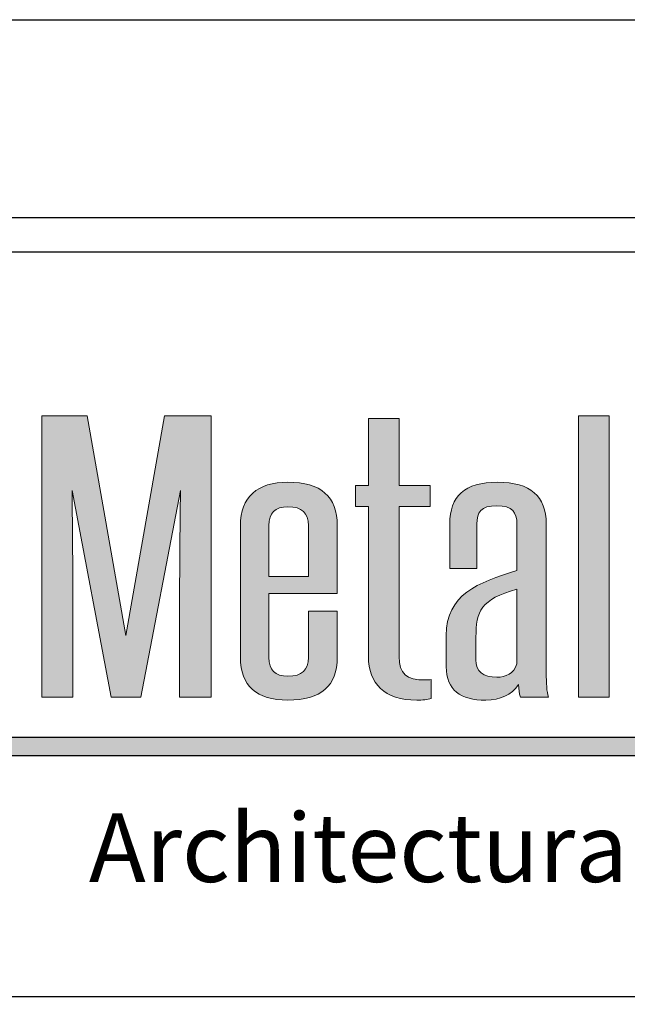
# Model space of a CAD drawing. Extents: x 0 to 153, y -66 to 22.
# Drawn here: x 54 to 55, y 19 to 22 of the extents above; entities that cross this region are included whole.
import ezdxf

# ---------------------------------------------------------------- set-up
doc = ezdxf.new("R2010")
doc.units = 0
doc.header["$LTSCALE"] = 1.5
doc.header["$MEASUREMENT"] = 0
doc.layers.get('DEFPOINTS').update_dxf_attribs({"linetype": 'CONTINUOUS'})
for name, color, linetype in [('BORDER', 255, 'CONTINUOUS'), ('L0', 42, 'CONTINUOUS'), ('L2', 1, 'CONTINUOUS'), ('TEXT', 7, 'CONTINUOUS')]:
    doc.layers.add(name, color=color, linetype=linetype)

# ---------------------------------------------------------------- blocks, each defined once
blk = doc.blocks.new('Arcwall DBV Cover')
at = {"layer": 'L0'}
h = blk.add_hatch(color=256, dxfattribs=at)
edge = h.paths.add_edge_path()
edge.add_spline(control_points=[(2.2635, 15.1093), (2.2635, 15.1093), (2.3446, 15.5336), (2.3446, 15.5336)], knot_values=[2, 2, 2, 2, 3, 3, 3, 3], degree=3, periodic=0)
edge.add_spline(control_points=[(2.3446, 15.5336), (2.3437, 15.4495), (2.3428, 15.3681), (2.3428, 15.2839), (2.3428, 15.2839), (2.3428, 15.1093), (2.3428, 15.1093)], knot_values=[0, 0, 0, 0, 1, 1, 1, 2, 2, 2, 2], degree=3, periodic=0)
edge.add_spline(control_points=[(2.3428, 15.1093), (2.3428, 15.1093), (2.4075, 15.1093), (2.4075, 15.1093)], knot_values=[14, 14, 14, 14, 15, 15, 15, 15], degree=3, periodic=0)
edge.add_spline(control_points=[(2.4075, 15.1093), (2.4075, 15.1093), (2.4075, 15.6865), (2.4075, 15.6865)], knot_values=[13, 13, 13, 13, 14, 14, 14, 14], degree=3, periodic=0)
edge.add_spline(control_points=[(2.4075, 15.6865), (2.4075, 15.6865), (2.3118, 15.6865), (2.3118, 15.6865)], knot_values=[12, 12, 12, 12, 13, 13, 13, 13], degree=3, periodic=0)
edge.add_spline(control_points=[(2.3118, 15.6865), (2.3118, 15.6865), (2.2325, 15.2355), (2.2325, 15.2355)], knot_values=[11, 11, 11, 11, 12, 12, 12, 12], degree=3, periodic=0)
edge.add_spline(control_points=[(2.2325, 15.2355), (2.2325, 15.2355), (2.1531, 15.6865), (2.1531, 15.6865)], knot_values=[10, 10, 10, 10, 11, 11, 11, 11], degree=3, periodic=0)
edge.add_spline(control_points=[(2.1531, 15.6865), (2.1531, 15.6865), (2.0601, 15.6865), (2.0601, 15.6865)], knot_values=[9, 9, 9, 9, 10, 10, 10, 10], degree=3, periodic=0)
edge.add_spline(control_points=[(2.0601, 15.6865), (2.0601, 15.6865), (2.0601, 15.1093), (2.0601, 15.1093)], knot_values=[8, 8, 8, 8, 9, 9, 9, 9], degree=3, periodic=0)
edge.add_spline(control_points=[(2.0601, 15.1093), (2.0601, 15.1093), (2.1239, 15.1093), (2.1239, 15.1093)], knot_values=[7, 7, 7, 7, 8, 8, 8, 8], degree=3, periodic=0)
edge.add_spline(control_points=[(2.1239, 15.1093), (2.1239, 15.1093), (2.1239, 15.2839), (2.1239, 15.2839)], knot_values=[6, 6, 6, 6, 7, 7, 7, 7], degree=3, periodic=0)
edge.add_spline(control_points=[(2.1239, 15.2839), (2.1239, 15.3681), (2.1231, 15.4495), (2.1221, 15.5336), (2.1221, 15.5336), (2.1221, 15.5336), (2.1221, 15.5336)], knot_values=[5, 5, 5, 5, 6, 6, 6, 6, 6, 6, 6], degree=3, periodic=0)
edge.add_spline(control_points=[(2.1221, 15.5336), (2.1221, 15.5336), (2.2024, 15.1093), (2.2024, 15.1093)], knot_values=[4, 4, 4, 4, 5, 5, 5, 5], degree=3, periodic=0)
edge.add_spline(control_points=[(2.2024, 15.1093), (2.2024, 15.1093), (2.2635, 15.1093), (2.2635, 15.1093)], knot_values=[3, 3, 3, 3, 4, 4, 4, 4], degree=3, periodic=0)
h = blk.add_hatch(color=256, dxfattribs=at)
edge = h.paths.add_edge_path()
edge.add_spline(control_points=[(2.857, 15.5007), (2.857, 15.5007), (2.857, 15.5434), (2.857, 15.5434)], knot_values=[10, 10, 10, 10, 11, 11, 11, 11], degree=3, periodic=0)
edge.add_spline(control_points=[(2.857, 15.5434), (2.857, 15.5434), (2.7931, 15.5434), (2.7931, 15.5434)], knot_values=[9, 9, 9, 9, 10, 10, 10, 10], degree=3, periodic=0)
edge.add_spline(control_points=[(2.7931, 15.5434), (2.7931, 15.5434), (2.7931, 15.6809), (2.7931, 15.6809)], knot_values=[8, 8, 8, 8, 9, 9, 9, 9], degree=3, periodic=0)
edge.add_spline(control_points=[(2.7931, 15.6809), (2.7931, 15.6809), (2.7303, 15.6809), (2.7303, 15.6809)], knot_values=[7, 7, 7, 7, 8, 8, 8, 8], degree=3, periodic=0)
edge.add_spline(control_points=[(2.7303, 15.6809), (2.7303, 15.6809), (2.7303, 15.5434), (2.7303, 15.5434)], knot_values=[6, 6, 6, 6, 7, 7, 7, 7], degree=3, periodic=0)
edge.add_spline(control_points=[(2.7303, 15.5434), (2.7303, 15.5434), (2.7038, 15.5434), (2.7038, 15.5434)], knot_values=[5, 5, 5, 5, 6, 6, 6, 6], degree=3, periodic=0)
edge.add_spline(control_points=[(2.7038, 15.5434), (2.7038, 15.5434), (2.7038, 15.5007), (2.7038, 15.5007)], knot_values=[4, 4, 4, 4, 5, 5, 5, 5], degree=3, periodic=0)
edge.add_spline(control_points=[(2.7038, 15.5007), (2.7038, 15.5007), (2.7303, 15.5007), (2.7303, 15.5007)], knot_values=[3, 3, 3, 3, 4, 4, 4, 4], degree=3, periodic=0)
edge.add_spline(control_points=[(2.7303, 15.5007), (2.7303, 15.5007), (2.7303, 15.1928), (2.7303, 15.1928)], knot_values=[2, 2, 2, 2, 3, 3, 3, 3], degree=3, periodic=0)
edge.add_spline(control_points=[(2.7303, 15.1928), (2.7303, 15.1367), (2.7631, 15.103), (2.8296, 15.103), (2.8397, 15.103), (2.8525, 15.1044), (2.8588, 15.1065)], knot_values=[0, 0, 0, 0, 1, 1, 1, 2, 2, 2, 2], degree=3, periodic=0)
edge.add_spline(control_points=[(2.8588, 15.1065), (2.8588, 15.1065), (2.8588, 15.1451), (2.8588, 15.1451)], knot_values=[15, 15, 15, 15, 16, 16, 16, 16], degree=3, periodic=0)
edge.add_spline(control_points=[(2.8588, 15.1451), (2.8552, 15.1444), (2.8506, 15.1444), (2.847, 15.1444), (2.8077, 15.1444), (2.7931, 15.157), (2.7931, 15.1928), (2.7931, 15.1928), (2.7931, 15.5007), (2.7931, 15.5007)], knot_values=[12, 12, 12, 12, 13, 13, 13, 14, 14, 14, 15, 15, 15, 15], degree=3, periodic=0)
edge.add_spline(control_points=[(2.7931, 15.5007), (2.7931, 15.5007), (2.857, 15.5007), (2.857, 15.5007)], knot_values=[11, 11, 11, 11, 12, 12, 12, 12], degree=3, periodic=0)
for points in [[(3.2244, 15.6865), (3.1615, 15.6865), (3.1615, 15.1093), (3.2244, 15.1093)], [(4.6065, 15.0267), (1.9576, 15.0267), (1.936, 14.9895), (4.6065, 14.9895, 1)]]:
    blk.add_hatch(color=256, dxfattribs=at).paths.add_polyline_path(points)
h = blk.add_hatch(color=256, dxfattribs=at)
edge = h.paths.add_edge_path()
edge.add_spline(control_points=[(2.6664, 15.4614), (2.6664, 15.521), (2.6327, 15.5504), (2.5652, 15.5504), (2.5023, 15.5504), (2.4676, 15.5203), (2.4676, 15.4614), (2.4676, 15.4614), (2.4676, 15.1907), (2.4676, 15.1907)], knot_values=[4, 4, 4, 4, 5, 5, 5, 6, 6, 6, 7, 7, 7, 7], degree=3, periodic=0)
edge.add_spline(control_points=[(2.4676, 15.1907), (2.4676, 15.1325), (2.5005, 15.103), (2.5652, 15.103), (2.6327, 15.103), (2.6664, 15.1325), (2.6664, 15.1907), (2.6664, 15.1907), (2.6664, 15.286), (2.6664, 15.286)], knot_values=[1, 1, 1, 1, 2, 2, 2, 3, 3, 3, 4, 4, 4, 4], degree=3, periodic=0)
edge.add_spline(control_points=[(2.6664, 15.286), (2.6664, 15.286), (2.6071, 15.286), (2.6071, 15.286)], knot_values=[0, 0, 0, 0, 1, 1, 1, 1], degree=3, periodic=0)
edge.add_spline(control_points=[(2.6071, 15.286), (2.6071, 15.286), (2.6071, 15.1907), (2.6071, 15.1907)], knot_values=[12, 12, 12, 12, 13, 13, 13, 13], degree=3, periodic=0)
edge.add_spline(control_points=[(2.6071, 15.1907), (2.6071, 15.1647), (2.5935, 15.1521), (2.5652, 15.1521), (2.5388, 15.1521), (2.526, 15.1647), (2.526, 15.1907), (2.526, 15.1907), (2.526, 15.3219), (2.526, 15.3219)], knot_values=[9, 9, 9, 9, 10, 10, 10, 11, 11, 11, 12, 12, 12, 12], degree=3, periodic=0)
edge.add_spline(control_points=[(2.526, 15.3219), (2.526, 15.3219), (2.6664, 15.3219), (2.6664, 15.3219)], knot_values=[8, 8, 8, 8, 9, 9, 9, 9], degree=3, periodic=0)
edge.add_spline(control_points=[(2.6664, 15.3219), (2.6664, 15.3219), (2.6664, 15.4614), (2.6664, 15.4614)], knot_values=[7, 7, 7, 7, 8, 8, 8, 8], degree=3, periodic=0)
edge = h.paths.add_edge_path(flags=17)
edge.add_spline(control_points=[(2.526, 15.4614), (2.526, 15.4873), (2.5388, 15.5), (2.5652, 15.5), (2.5935, 15.5), (2.6071, 15.4873), (2.6071, 15.4614)], knot_values=[0, 0, 0, 0, 1, 1, 1, 2, 2, 2, 2], degree=3, periodic=0)
edge.add_spline(control_points=[(2.6071, 15.4614), (2.6071, 15.4614), (2.6071, 15.3569), (2.6071, 15.3569)], knot_values=[4, 4, 4, 4, 5, 5, 5, 5], degree=3, periodic=0)
edge.add_spline(control_points=[(2.6071, 15.3569), (2.6071, 15.3569), (2.526, 15.3569), (2.526, 15.3569)], knot_values=[3, 3, 3, 3, 4, 4, 4, 4], degree=3, periodic=0)
edge.add_spline(control_points=[(2.526, 15.3569), (2.526, 15.3569), (2.526, 15.4614), (2.526, 15.4614)], knot_values=[2, 2, 2, 2, 3, 3, 3, 3], degree=3, periodic=0)
h = blk.add_hatch(color=256, dxfattribs=at)
edge = h.paths.add_edge_path()
edge.add_spline(control_points=[(3.0995, 15.1093), (3.0959, 15.1198), (3.095, 15.1388), (3.095, 15.1591), (3.095, 15.1591), (3.095, 15.4649), (3.095, 15.4649)], knot_values=[13, 13, 13, 13, 14, 14, 14, 15, 15, 15, 15], degree=3, periodic=0)
edge.add_spline(control_points=[(3.095, 15.4649), (3.095, 15.5217), (3.0621, 15.5504), (2.9956, 15.5504), (2.9271, 15.5504), (2.8971, 15.5217), (2.8971, 15.4649), (2.8971, 15.4649), (2.8971, 15.373), (2.8971, 15.373)], knot_values=[10, 10, 10, 10, 11, 11, 11, 12, 12, 12, 13, 13, 13, 13], degree=3, periodic=0)
edge.add_spline(control_points=[(2.8971, 15.373), (2.8971, 15.373), (2.9527, 15.373), (2.9527, 15.373)], knot_values=[9, 9, 9, 9, 10, 10, 10, 10], degree=3, periodic=0)
edge.add_spline(control_points=[(2.9527, 15.373), (2.9527, 15.373), (2.9527, 15.4642), (2.9527, 15.4642)], knot_values=[8, 8, 8, 8, 9, 9, 9, 9], degree=3, periodic=0)
edge.add_spline(control_points=[(2.9527, 15.4642), (2.9527, 15.4887), (2.9609, 15.5021), (2.9937, 15.5021), (3.0256, 15.5021), (3.0348, 15.4887), (3.0348, 15.4642), (3.0348, 15.4642), (3.0348, 15.3695), (3.0348, 15.3695)], knot_values=[5, 5, 5, 5, 6, 6, 6, 7, 7, 7, 8, 8, 8, 8], degree=3, periodic=0)
edge.add_spline(control_points=[(3.0348, 15.3695), (2.9545, 15.3436), (2.8897, 15.3204), (2.8897, 15.2355), (2.8897, 15.2355), (2.8897, 15.1717), (2.8897, 15.1717)], knot_values=[3, 3, 3, 3, 4, 4, 4, 5, 5, 5, 5], degree=3, periodic=0)
edge.add_spline(control_points=[(2.8897, 15.1717), (2.8897, 15.1233), (2.9199, 15.103), (2.9709, 15.103), (3.001, 15.103), (3.0229, 15.1135), (3.0384, 15.1353), (3.0384, 15.1248), (3.0393, 15.1171), (3.0421, 15.1093)], knot_values=[0, 0, 0, 0, 1, 1, 1, 2, 2, 2, 3, 3, 3, 3], degree=3, periodic=0)
edge.add_spline(control_points=[(3.0421, 15.1093), (3.0421, 15.1093), (3.0995, 15.1093), (3.0995, 15.1093)], knot_values=[15, 15, 15, 15, 16, 16, 16, 16], degree=3, periodic=0)
edge = h.paths.add_edge_path(flags=16)
edge.add_spline(control_points=[(3.0348, 15.3309), (3.0348, 15.3309), (3.0348, 15.1773), (3.0348, 15.1773)], knot_values=[4, 4, 4, 4, 5, 5, 5, 5], degree=3, periodic=0)
edge.add_spline(control_points=[(3.0348, 15.1773), (3.0284, 15.1577), (3.012, 15.15), (2.9937, 15.15), (2.9654, 15.15), (2.9508, 15.1619), (2.9508, 15.1858), (2.9508, 15.1858), (2.9508, 15.2321), (2.9508, 15.2321)], knot_values=[1, 1, 1, 1, 2, 2, 2, 3, 3, 3, 4, 4, 4, 4], degree=3, periodic=0)
edge.add_spline(control_points=[(2.9508, 15.2321), (2.9508, 15.2854), (2.9609, 15.3099), (3.0348, 15.3309)], knot_values=[0, 0, 0, 0, 1, 1, 1, 1], degree=3, periodic=0)
at = {"layer": 'BORDER', "color": 31}
blk.add_lwpolyline([(0.4928, 0.6227), (12.2572, 0.6227), (12.2572, 16.0929), (0.4928, 16.0929)], close=True, dxfattribs=at)
at = {"layer": 'BORDER', "color": 4}
blk.add_lwpolyline([(0.5623, 16.0234), (5.3218, 16.0234), (5.3218, 14.494), (0.5623, 14.494)], close=True, dxfattribs=at)
at = {"layer": 'DEFPOINTS'}
blk.add_lwpolyline([(0, 16.5), (12.75, 16.5), (12.75, 0), (0, 0)], close=True, dxfattribs=at)
at = {"layer": 'L0'}
for p, q in [((1.9576, 15.0267), (4.6065, 15.0267)), ((1.936, 14.9895), (4.6065, 14.9895))]:
    blk.add_line(p, q, dxfattribs=at)
at = {"layer": 'L0', "lineweight": 0}
blk.add_lwpolyline([(3.2244, 15.6865), (3.2244, 15.1093), (3.1615, 15.1093), (3.1615, 15.6865)], close=True, dxfattribs=at)
for points in [[(2.0601, 15.1093), (2.0601, 15.1093), (2.0601, 15.6865), (2.0601, 15.6865)], [(2.0601, 15.6865), (2.0601, 15.6865), (2.1531, 15.6865), (2.1531, 15.6865)], [(2.1531, 15.6865), (2.1531, 15.6865), (2.2325, 15.2355), (2.2325, 15.2355)], [(2.2325, 15.2355), (2.2325, 15.2355), (2.3118, 15.6865), (2.3118, 15.6865)], [(2.3118, 15.6865), (2.3118, 15.6865), (2.4075, 15.6865), (2.4075, 15.6865)], [(2.4075, 15.6865), (2.4075, 15.6865), (2.4075, 15.1093), (2.4075, 15.1093)], [(2.7303, 15.5434), (2.7303, 15.5434), (2.7303, 15.6809), (2.7303, 15.6809)], [(2.7303, 15.6809), (2.7303, 15.6809), (2.7931, 15.6809), (2.7931, 15.6809)], [(2.7931, 15.6809), (2.7931, 15.6809), (2.7931, 15.5434), (2.7931, 15.5434)], [(2.3446, 15.5336), (2.3446, 15.5336), (2.2635, 15.1093), (2.2635, 15.1093)], [(2.7038, 15.5007), (2.7038, 15.5007), (2.7038, 15.5434), (2.7038, 15.5434)], [(2.7038, 15.5434), (2.7038, 15.5434), (2.7303, 15.5434), (2.7303, 15.5434)], [(2.7931, 15.5434), (2.7931, 15.5434), (2.857, 15.5434), (2.857, 15.5434)], [(2.857, 15.5434), (2.857, 15.5434), (2.857, 15.5007), (2.857, 15.5007)], [(2.7303, 15.5007), (2.7303, 15.5007), (2.7038, 15.5007), (2.7038, 15.5007)], [(2.7303, 15.1928), (2.7303, 15.1928), (2.7303, 15.5007), (2.7303, 15.5007)], [(2.857, 15.5007), (2.857, 15.5007), (2.7931, 15.5007), (2.7931, 15.5007)], [(2.9527, 15.4642), (2.9527, 15.4642), (2.9527, 15.373), (2.9527, 15.373)], [(2.526, 15.4614), (2.526, 15.4614), (2.526, 15.3569), (2.526, 15.3569)], [(2.6071, 15.3569), (2.6071, 15.3569), (2.6071, 15.4614), (2.6071, 15.4614)], [(2.6664, 15.4614), (2.6664, 15.4614), (2.6664, 15.3219), (2.6664, 15.3219)], [(2.9527, 15.373), (2.9527, 15.373), (2.8971, 15.373), (2.8971, 15.373)], [(2.526, 15.3569), (2.526, 15.3569), (2.6071, 15.3569), (2.6071, 15.3569)], [(3.0348, 15.3309), (2.9609, 15.3099), (2.9508, 15.2854), (2.9508, 15.2321)], [(3.0348, 15.1773), (3.0348, 15.1773), (3.0348, 15.3309), (3.0348, 15.3309)], [(2.6664, 15.3219), (2.6664, 15.3219), (2.526, 15.3219), (2.526, 15.3219)], [(2.1239, 15.2839), (2.1239, 15.2839), (2.1239, 15.1093), (2.1239, 15.1093)], [(2.6071, 15.286), (2.6071, 15.286), (2.6664, 15.286), (2.6664, 15.286)], [(2.6071, 15.1907), (2.6071, 15.1907), (2.6071, 15.286), (2.6071, 15.286)], [(2.8588, 15.1451), (2.8588, 15.1451), (2.8588, 15.1065), (2.8588, 15.1065)], [(2.1239, 15.1093), (2.1239, 15.1093), (2.0601, 15.1093), (2.0601, 15.1093)], [(2.2635, 15.1093), (2.2635, 15.1093), (2.2024, 15.1093), (2.2024, 15.1093)], [(2.4075, 15.1093), (2.4075, 15.1093), (2.3428, 15.1093), (2.3428, 15.1093)], [(3.0995, 15.1093), (3.0995, 15.1093), (3.0421, 15.1093), (3.0421, 15.1093)]]:
    blk.add_open_spline(points, degree=3, dxfattribs=at)
for points, knots in [([(2.4676, 15.1907), (2.4676, 15.1907), (2.4676, 15.4614), (2.4676, 15.4614), (2.4676, 15.5203), (2.5023, 15.5504), (2.5652, 15.5504), (2.6327, 15.5504), (2.6664, 15.521), (2.6664, 15.4614)], [4, 4, 4, 4, 5, 5, 5, 6, 6, 6, 7, 7, 7, 7]), ([(2.8971, 15.373), (2.8971, 15.373), (2.8971, 15.4649), (2.8971, 15.4649), (2.8971, 15.5217), (2.9271, 15.5504), (2.9956, 15.5504), (3.0621, 15.5504), (3.095, 15.5217), (3.095, 15.4649)], [10, 10, 10, 10, 11, 11, 11, 12, 12, 12, 13, 13, 13, 13]), ([(2.2024, 15.1093), (2.2024, 15.1093), (2.1221, 15.5336), (2.1221, 15.5336), (2.1231, 15.4495), (2.1239, 15.3681), (2.1239, 15.2839)], [4, 4, 4, 4, 5, 5, 5, 6, 6, 6, 6]), ([(2.3428, 15.1093), (2.3428, 15.1093), (2.3428, 15.2839), (2.3428, 15.2839), (2.3428, 15.3681), (2.3437, 15.4495), (2.3446, 15.5336)], [0, 0, 0, 0, 1, 1, 1, 2, 2, 2, 2]), ([(2.6071, 15.4614), (2.6071, 15.4873), (2.5935, 15.5), (2.5652, 15.5), (2.5388, 15.5), (2.526, 15.4873), (2.526, 15.4614)], [0, 0, 0, 0, 1, 1, 1, 2, 2, 2, 2]), ([(2.7931, 15.5007), (2.7931, 15.5007), (2.7931, 15.1928), (2.7931, 15.1928), (2.7931, 15.157), (2.8077, 15.1444), (2.847, 15.1444), (2.8506, 15.1444), (2.8552, 15.1444), (2.8588, 15.1451)], [12, 12, 12, 12, 13, 13, 13, 14, 14, 14, 15, 15, 15, 15]), ([(3.0348, 15.3695), (3.0348, 15.3695), (3.0348, 15.4642), (3.0348, 15.4642), (3.0348, 15.4887), (3.0256, 15.5021), (2.9937, 15.5021), (2.9609, 15.5021), (2.9527, 15.4887), (2.9527, 15.4642)], [5, 5, 5, 5, 6, 6, 6, 7, 7, 7, 8, 8, 8, 8]), ([(3.095, 15.4649), (3.095, 15.4649), (3.095, 15.1591), (3.095, 15.1591), (3.095, 15.1388), (3.0959, 15.1198), (3.0995, 15.1093)], [13, 13, 13, 13, 14, 14, 14, 15, 15, 15, 15]), ([(2.8897, 15.1717), (2.8897, 15.1717), (2.8897, 15.2355), (2.8897, 15.2355), (2.8897, 15.3204), (2.9545, 15.3436), (3.0348, 15.3695)], [3, 3, 3, 3, 4, 4, 4, 5, 5, 5, 5]), ([(2.526, 15.3219), (2.526, 15.3219), (2.526, 15.1907), (2.526, 15.1907), (2.526, 15.1647), (2.5388, 15.1521), (2.5652, 15.1521), (2.5935, 15.1521), (2.6071, 15.1647), (2.6071, 15.1907)], [9, 9, 9, 9, 10, 10, 10, 11, 11, 11, 12, 12, 12, 12]), ([(2.6664, 15.286), (2.6664, 15.286), (2.6664, 15.1907), (2.6664, 15.1907), (2.6664, 15.1325), (2.6327, 15.103), (2.5652, 15.103), (2.5005, 15.103), (2.4676, 15.1325), (2.4676, 15.1907)], [1, 1, 1, 1, 2, 2, 2, 3, 3, 3, 4, 4, 4, 4]), ([(2.9508, 15.2321), (2.9508, 15.2321), (2.9508, 15.1858), (2.9508, 15.1858), (2.9508, 15.1619), (2.9654, 15.15), (2.9937, 15.15), (3.012, 15.15), (3.0284, 15.1577), (3.0348, 15.1773)], [1, 1, 1, 1, 2, 2, 2, 3, 3, 3, 4, 4, 4, 4]), ([(2.8588, 15.1065), (2.8525, 15.1044), (2.8397, 15.103), (2.8296, 15.103), (2.7631, 15.103), (2.7303, 15.1367), (2.7303, 15.1928)], [0, 0, 0, 0, 1, 1, 1, 2, 2, 2, 2]), ([(3.0421, 15.1093), (3.0393, 15.1171), (3.0384, 15.1248), (3.0384, 15.1353), (3.0229, 15.1135), (3.001, 15.103), (2.9709, 15.103), (2.9199, 15.103), (2.8897, 15.1233), (2.8897, 15.1717)], [0, 0, 0, 0, 1, 1, 1, 2, 2, 2, 3, 3, 3, 3])]:
    blk.add_open_spline(points, degree=3, knots=knots, dxfattribs=at)
at = {"layer": 'TEXT', "insert": (4.6156, 14.8), "char_height": 0.140625, "attachment_point": 6}
blk.add_mtext_dynamic_manual_height_columns('{\\fCandara|b0|i1|c0|p34;Architectural Plate Systems}', width=3.572721, gutter_width=0.9375, heights=[0], dxfattribs=at)

msp = doc.modelspace()

# ---------------------------------------------------------------- block references
at = {"layer": 'L2', "xscale": 1.333333333333419, "yscale": 1.333333333333419, "zscale": 1.333333333333419}
msp.add_blockref('Arcwall DBV Cover', (51, 0), dxfattribs=at)

doc.saveas('drawing.dxf')
